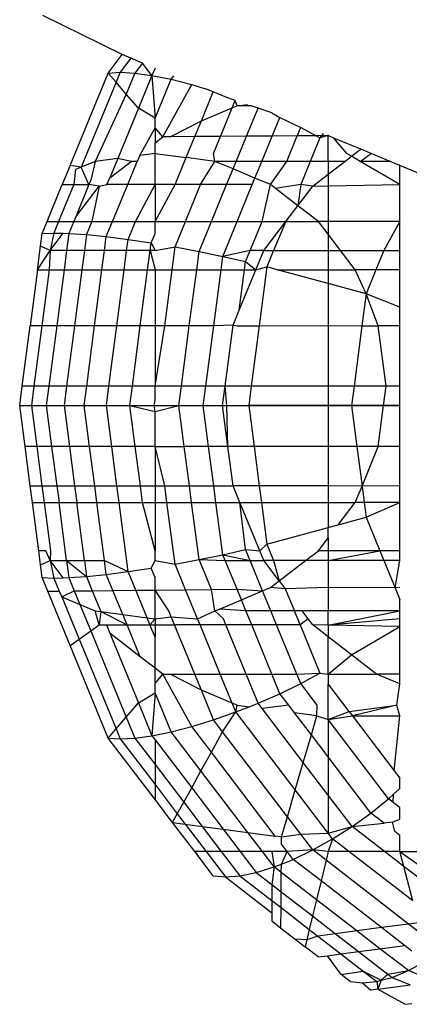
# Model space of a CAD drawing. Units: metres. Extents: x 9.7 to 38.8, y 10.8 to 24.7.
# Drawn here: x 35.7 to 35.7, y 17.2 to 17.2 of the extents above; entities that cross this region are included whole.
import ezdxf

# ---------------------------------------------------------------- set-up
doc = ezdxf.new("R2010")
doc.units = ezdxf.units.M
doc.layers.add('Edges', color=7, linetype='Continuous')

# ---------------------------------------------------------------- blocks, each defined once
blk = doc.blocks.new('supermarket shelves collection fr')
at = {"layer": 'Edges'}
for p, q in [((11.4009779, -1.4679319), (11.4004816, -1.4676875)), ((11.4008899, -1.4680474), (11.4009779, -1.4679319)), ((11.4010307, -1.4679552), (11.4009644, -1.4680422)), ((11.4010307, -1.4679552), (11.4009779, -1.4679319)), ((11.4011035, -1.4679849), (11.4010307, -1.4679552)), ((11.4008899, -1.4680474), (11.4009644, -1.4680422)), ((11.4009644, -1.4680422), (11.4009388, -1.4681045)), ((11.4009644, -1.4680422), (11.4010562, -1.468047)), ((11.4011035, -1.4679849), (11.4010562, -1.468047)), ((11.4011632, -1.4680618), (11.4011035, -1.4679849)), ((11.4011824, -1.4680171), (11.4011632, -1.4680618)), ((11.4006519, -1.4686265), (11.4008899, -1.4680474)), ((11.4009388, -1.4681045), (11.40072, -1.4686369)), ((11.4009388, -1.4681045), (11.4008899, -1.4680474)), ((11.4010021, -1.4681786), (11.4009388, -1.4681045)), ((11.4010562, -1.468047), (11.4010021, -1.4681786)), ((11.4010562, -1.468047), (11.4011632, -1.4680618)), ((11.4011632, -1.4680618), (11.4010785, -1.4682679)), ((11.4011632, -1.4680618), (11.4012827, -1.4680862)), ((11.4011632, -1.4680618), (11.4011824, -1.4683303)), ((11.4011824, -1.4683303), (11.4012827, -1.4680862)), ((11.4012827, -1.4680862), (11.401299, -1.4680648)), ((11.4012827, -1.4680862), (11.401412, -1.4681196)), ((11.4012312, -1.4684464), (11.401412, -1.4681196)), ((11.401412, -1.4681196), (11.4014969, -1.4681457)), ((11.401472, -1.4683459), (11.4015461, -1.4681657)), ((11.4015461, -1.4681657), (11.4014969, -1.4681457)), ((11.4016208, -1.4681963), (11.4015461, -1.4681657)), ((11.4010021, -1.4681786), (11.4008086, -1.4685999)), ((11.4010785, -1.4682679), (11.4010021, -1.4681786)), ((11.401684, -1.4682181), (11.4016208, -1.4681963)), ((11.4016645, -1.4682655), (11.401684, -1.4682181)), ((11.4016957, -1.4682525), (11.401684, -1.4682181)), ((11.4010785, -1.4682679), (11.4009497, -1.4685812)), ((11.4011824, -1.4683303), (11.4010785, -1.4682679)), ((11.401472, -1.4683459), (11.4016645, -1.4682655)), ((11.4015912, -1.4684439), (11.4016645, -1.4682655)), ((11.4016645, -1.4682655), (11.4016957, -1.4682525)), ((11.4016957, -1.4682525), (11.4017593, -1.4682441)), ((11.4017837, -1.4682525), (11.4016957, -1.4682525)), ((11.4017538, -1.4684427), (11.4018259, -1.4682671)), ((11.4018259, -1.4682671), (11.4017837, -1.4682525)), ((11.4019129, -1.4682971), (11.4018259, -1.4682671)), ((11.4011824, -1.4683893), (11.4011824, -1.4683303)), ((11.4012778, -1.4684461), (11.401472, -1.4683459)), ((11.4014313, -1.468445), (11.401472, -1.4683459)), ((11.4019129, -1.4682971), (11.401963, -1.4683247)), ((11.401915, -1.4684415), (11.401963, -1.4683247)), ((11.401963, -1.4683247), (11.4020929, -1.4683877)), ((11.4010867, -1.468563), (11.4011824, -1.4683893)), ((11.4012312, -1.4684464), (11.4011824, -1.4683893)), ((11.4011824, -1.4683893), (11.4011824, -1.4684842)), ((11.4020712, -1.4684404), (11.4020929, -1.4683877)), ((11.4020929, -1.4683877), (11.4021891, -1.4684396)), ((11.4011824, -1.4684842), (11.4012312, -1.4684464)), ((11.4012778, -1.4684461), (11.4012312, -1.4684464)), ((11.4014313, -1.468445), (11.4012778, -1.4684461)), ((11.4013774, -1.4685762), (11.4014313, -1.468445)), ((11.4015912, -1.4684439), (11.4014313, -1.468445)), ((11.4015475, -1.4685503), (11.4015912, -1.4684439)), ((11.4017538, -1.4684427), (11.4015912, -1.4684439)), ((11.4016891, -1.4685999), (11.4017538, -1.4684427)), ((11.401915, -1.4684415), (11.4017538, -1.4684427)), ((11.4018499, -1.4685999), (11.401915, -1.4684415)), ((11.4020712, -1.4684404), (11.401915, -1.4684415)), ((11.4020056, -1.4685999), (11.4020712, -1.4684404)), ((11.4021891, -1.4684396), (11.4020712, -1.4684404)), ((11.4022131, -1.4684525), (11.4021525, -1.4685999)), ((11.4022641, -1.468439), (11.4021891, -1.4684396)), ((11.4021891, -1.4684396), (11.4022131, -1.4684525)), ((11.402233, -1.4684264), (11.4022131, -1.4684525)), ((11.4022641, -1.468439), (11.4022131, -1.4684525)), ((11.4023004, -1.4684537), (11.4022641, -1.468439)), ((11.4022641, -1.4685999), (11.4022641, -1.468439)), ((11.4024678, -1.4685232), (11.4023004, -1.4684537)), ((11.4023799, -1.4685503), (11.4023004, -1.4684537)), ((11.4011824, -1.4685503), (11.4011824, -1.4684842)), ((11.40241, -1.4685679), (11.4024678, -1.4685232)), ((11.402533, -1.4685503), (11.4024678, -1.4685232)), ((11.4009497, -1.4685812), (11.4008086, -1.4685999)), ((11.4009497, -1.4685812), (11.4008997, -1.4687028)), ((11.4010328, -1.4685999), (11.4009497, -1.4685812)), ((11.4010867, -1.468563), (11.4010716, -1.4685999)), ((11.4011824, -1.4685503), (11.4010867, -1.468563)), ((11.4011824, -1.4687453), (11.4011824, -1.4685503)), ((11.4011824, -1.4685503), (11.4013774, -1.4685762)), ((11.4013079, -1.4687453), (11.4013774, -1.4685762)), ((11.4015562, -1.4685999), (11.4013774, -1.4685762)), ((11.4015562, -1.4685999), (11.4015475, -1.4685503)), ((11.4023686, -1.4685999), (11.40241, -1.4685679)), ((11.40241, -1.4685679), (11.4023799, -1.4685503)), ((11.4024645, -1.4685999), (11.40241, -1.4685679)), ((11.4024645, -1.4685999), (11.402533, -1.4685503)), ((11.4026524, -1.4685999), (11.402533, -1.4685503)), ((11.4006519, -1.4686265), (11.4006031, -1.4687453)), ((11.40072, -1.4686369), (11.4006519, -1.4686265)), ((11.4006863, -1.4686509), (11.4006754, -1.4687453)), ((11.40072, -1.4686369), (11.4006863, -1.4686509)), ((11.4008086, -1.4685999), (11.40072, -1.4686369)), ((11.4007692, -1.4687453), (11.40072, -1.4686369)), ((11.4008086, -1.4685999), (11.4007805, -1.4687179)), ((11.4008997, -1.4687028), (11.4010328, -1.4685999)), ((11.4010118, -1.4687453), (11.4010716, -1.4685999)), ((11.4010716, -1.4685999), (11.4010328, -1.4685999)), ((11.4014673, -1.4687453), (11.4015562, -1.4685999)), ((11.4016891, -1.4685999), (11.4015562, -1.4685999)), ((11.4016697, -1.4686473), (11.4015562, -1.4685999)), ((11.4016294, -1.4687453), (11.4016697, -1.4686473)), ((11.4016697, -1.4686473), (11.4016891, -1.4685999)), ((11.4018069, -1.4687046), (11.4016697, -1.4686473)), ((11.4018499, -1.4685999), (11.4016891, -1.4685999)), ((11.4018069, -1.4687046), (11.4018499, -1.4685999)), ((11.4020056, -1.4685999), (11.4018499, -1.4685999)), ((11.4019045, -1.4687453), (11.4020056, -1.4685999)), ((11.4021525, -1.4685999), (11.4020056, -1.4685999)), ((11.4021525, -1.4685999), (11.4020928, -1.4687453)), ((11.4022641, -1.4685999), (11.4021525, -1.4685999)), ((11.4022641, -1.4686807), (11.4023686, -1.4685999)), ((11.4023686, -1.4685999), (11.4022641, -1.4685999)), ((11.4022641, -1.4685999), (11.4022641, -1.4686807)), ((11.4027125, -1.4687453), (11.4024645, -1.4685999)), ((11.4026524, -1.4685999), (11.4024645, -1.4685999)), ((11.4027125, -1.4686249), (11.4026524, -1.4685999)), ((11.4031226, -1.4688001), (11.4027125, -1.4686249)), ((11.4027125, -1.4687453), (11.4027125, -1.4686249)), ((11.4007805, -1.4687179), (11.4007692, -1.4687453)), ((11.4008822, -1.4687453), (11.4008997, -1.4687028)), ((11.4017902, -1.4687453), (11.4018069, -1.4687046)), ((11.4019045, -1.4687453), (11.4018069, -1.4687046)), ((11.4021682, -1.4687549), (11.4022641, -1.4686807)), ((11.4022641, -1.4686807), (11.4022641, -1.4687532)), ((11.400508, -1.4689767), (11.4006031, -1.4687453)), ((11.4006754, -1.4687453), (11.4005803, -1.4689767)), ((11.4006031, -1.4687453), (11.4006754, -1.4687453)), ((11.4006754, -1.4687453), (11.4007692, -1.4687453)), ((11.4007692, -1.4687453), (11.4006866, -1.4689463)), ((11.4006866, -1.4689463), (11.4008324, -1.4687549)), ((11.4008324, -1.4687549), (11.4007692, -1.4687453)), ((11.4008324, -1.4687549), (11.4007872, -1.4689767)), ((11.4008324, -1.4687549), (11.4008822, -1.4687453)), ((11.4010118, -1.4687453), (11.4008822, -1.4687453)), ((11.4009167, -1.4689767), (11.4010118, -1.4687453)), ((11.4011824, -1.4687453), (11.4010118, -1.4687453)), ((11.4010597, -1.4689767), (11.4011824, -1.4687453)), ((11.4011824, -1.4689767), (11.4013079, -1.4687453)), ((11.4013079, -1.4687453), (11.4011824, -1.4687453)), ((11.4011824, -1.4687453), (11.4011824, -1.4689767)), ((11.4014673, -1.4687453), (11.4013079, -1.4687453)), ((11.4013722, -1.4689767), (11.4014673, -1.4687453)), ((11.4016294, -1.4687453), (11.4014673, -1.4687453)), ((11.4015343, -1.4689767), (11.4016294, -1.4687453)), ((11.4017902, -1.4687453), (11.4016294, -1.4687453)), ((11.4016951, -1.4689767), (11.4017902, -1.4687453)), ((11.4018508, -1.4689767), (11.4019045, -1.4687453)), ((11.4019359, -1.4687696), (11.4019045, -1.4687453)), ((11.4020928, -1.4687453), (11.4019359, -1.4687696)), ((11.4020751, -1.4688772), (11.4019359, -1.4687696)), ((11.4020928, -1.4687453), (11.4020751, -1.4688772)), ((11.4020751, -1.4688772), (11.4021682, -1.4687549)), ((11.4021682, -1.4687549), (11.4020928, -1.4687453)), ((11.4021682, -1.4687549), (11.4022641, -1.4687532)), ((11.4022641, -1.4687532), (11.4027125, -1.4687453)), ((11.4022641, -1.4687532), (11.4022641, -1.4689767)), ((11.4027125, -1.4689767), (11.4027125, -1.4687453)), ((11.4019994, -1.4689767), (11.4020751, -1.4688772)), ((11.4022037, -1.4689767), (11.4020751, -1.4688772)), ((11.4006866, -1.4689463), (11.4006741, -1.4689767)), ((11.4004776, -1.4690507), (11.400508, -1.4689767)), ((11.400508, -1.4689767), (11.4005803, -1.4689767)), ((11.4005803, -1.4689767), (11.400551, -1.469048)), ((11.4005803, -1.4689767), (11.4006741, -1.4689767)), ((11.4006741, -1.4689767), (11.4006438, -1.4690505)), ((11.4006741, -1.4689767), (11.4007872, -1.4689767)), ((11.4007872, -1.4689767), (11.4007537, -1.4690581)), ((11.4007872, -1.4689767), (11.4009167, -1.4689767)), ((11.4008781, -1.4690708), (11.4009167, -1.4689767)), ((11.4009167, -1.4689767), (11.4010597, -1.4689767)), ((11.401014, -1.4690881), (11.4010597, -1.4689767)), ((11.4010597, -1.4689767), (11.4011824, -1.4689767)), ((11.4011824, -1.4690507), (11.4011824, -1.4689767)), ((11.4011824, -1.4689767), (11.4013722, -1.4689767)), ((11.4013072, -1.4691349), (11.4013722, -1.4689767)), ((11.4013722, -1.4689767), (11.4015343, -1.4689767)), ((11.4014576, -1.4691633), (11.4015343, -1.4689767)), ((11.4015343, -1.4689767), (11.4016951, -1.4689767)), ((11.4016057, -1.4691942), (11.4016951, -1.4689767)), ((11.4016951, -1.4689767), (11.4018508, -1.4689767)), ((11.4017767, -1.4691568), (11.4018508, -1.4689767)), ((11.4018508, -1.4689767), (11.4019994, -1.4689767)), ((11.4018622, -1.4691568), (11.4019994, -1.4689767)), ((11.4019994, -1.4689767), (11.4019236, -1.4691568)), ((11.4019994, -1.4689767), (11.4022037, -1.4689767)), ((11.4022641, -1.4689767), (11.4022037, -1.4689767)), ((11.4022641, -1.4690561), (11.4022037, -1.4689767)), ((11.4022641, -1.4689767), (11.4022641, -1.4690561)), ((11.4027125, -1.4689767), (11.4022641, -1.4689767)), ((11.4027125, -1.4689767), (11.4026128, -1.4691568)), ((11.4027125, -1.4691568), (11.4027125, -1.4689767)), ((11.4004671, -1.4691311), (11.4004776, -1.4690507)), ((11.4004776, -1.4690507), (11.400551, -1.469048)), ((11.400551, -1.469048), (11.4005263, -1.4691568)), ((11.4005263, -1.4691568), (11.4006081, -1.4690495)), ((11.400551, -1.469048), (11.4006081, -1.4690495)), ((11.4006081, -1.4690495), (11.4006438, -1.4690505)), ((11.4006438, -1.4690505), (11.4006299, -1.4691568)), ((11.4006438, -1.4690505), (11.4007537, -1.4690581)), ((11.4007537, -1.4690581), (11.4007408, -1.4691568)), ((11.4007537, -1.4690581), (11.4008781, -1.4690708)), ((11.4008668, -1.4691568), (11.4008781, -1.4690708)), ((11.4008781, -1.4690708), (11.401014, -1.4690881)), ((11.401005, -1.4691568), (11.401014, -1.4690881)), ((11.401014, -1.4690881), (11.4011582, -1.4691096)), ((11.4011582, -1.4691096), (11.4011824, -1.4690507)), ((11.4023408, -1.4691568), (11.4022641, -1.4690561)), ((11.4022641, -1.4690561), (11.4022641, -1.4691568)), ((11.4004479, -1.4692781), (11.4004671, -1.4691311)), ((11.4005263, -1.4691568), (11.4004671, -1.4691311)), ((11.401152, -1.4691568), (11.4011582, -1.4691096)), ((11.4011582, -1.4691096), (11.4011824, -1.4691568)), ((11.4011824, -1.4691568), (11.4013072, -1.4691349)), ((11.4012885, -1.4692781), (11.4013072, -1.4691349)), ((11.4013072, -1.4691349), (11.4014576, -1.4691633)), ((11.4004479, -1.4692781), (11.4005263, -1.4691568)), ((11.4005263, -1.4691568), (11.400521, -1.4692781)), ((11.4006299, -1.4691568), (11.4005263, -1.4691568)), ((11.4006299, -1.4691568), (11.4006141, -1.4692781)), ((11.4007408, -1.4691568), (11.4006299, -1.4691568)), ((11.4007408, -1.4691568), (11.4007249, -1.4692781)), ((11.4008668, -1.4691568), (11.4007408, -1.4691568)), ((11.400851, -1.4692781), (11.4008668, -1.4691568)), ((11.401005, -1.4691568), (11.4008668, -1.4691568)), ((11.4009891, -1.4692781), (11.401005, -1.4691568)), ((11.401152, -1.4691568), (11.401005, -1.4691568)), ((11.4011361, -1.4692781), (11.401152, -1.4691568)), ((11.4011824, -1.4691568), (11.401152, -1.4691568)), ((11.401152, -1.4691568), (11.4011824, -1.4692781)), ((11.4014426, -1.4692781), (11.4014576, -1.4691633)), ((11.4014576, -1.4691633), (11.4016057, -1.4691942)), ((11.4015947, -1.4692781), (11.4016057, -1.4691942)), ((11.4017767, -1.4691568), (11.4016057, -1.4691942)), ((11.4016057, -1.4691942), (11.401748, -1.4692268)), ((11.401748, -1.4692268), (11.4017767, -1.4691568)), ((11.4018622, -1.4691568), (11.4017767, -1.4691568)), ((11.4018123, -1.4692781), (11.4018622, -1.4691568)), ((11.4018622, -1.4691568), (11.4019236, -1.4691568)), ((11.4019236, -1.4691568), (11.4018811, -1.4692604)), ((11.4019236, -1.4691568), (11.4022641, -1.4691568)), ((11.4022641, -1.4691568), (11.4023408, -1.4691568)), ((11.4022641, -1.4691568), (11.4022641, -1.4692781)), ((11.4024332, -1.4692781), (11.4023408, -1.4691568)), ((11.4023408, -1.4691568), (11.4026128, -1.4691568)), ((11.4026128, -1.4691568), (11.402563, -1.4692781)), ((11.4026128, -1.4691568), (11.4027125, -1.4691568)), ((11.4027125, -1.4692781), (11.4027125, -1.4691568)), ((11.4017413, -1.4692781), (11.401748, -1.4692268)), ((11.401748, -1.4692268), (11.4018123, -1.4692781)), ((11.4018123, -1.4692781), (11.4018811, -1.4692604)), ((11.4018811, -1.4692604), (11.4018329, -1.4696292)), ((11.4019465, -1.4692781), (11.4018811, -1.4692604)), ((11.4004479, -1.4692781), (11.400402, -1.4696292)), ((11.4004479, -1.4692781), (11.400521, -1.4692781)), ((11.400521, -1.4692781), (11.4004751, -1.4696292)), ((11.400521, -1.4692781), (11.4006141, -1.4692781)), ((11.4006141, -1.4692781), (11.4005682, -1.4696292)), ((11.4006141, -1.4692781), (11.4007249, -1.4692781)), ((11.4007249, -1.4692781), (11.4006791, -1.4696292)), ((11.4007249, -1.4692781), (11.400851, -1.4692781)), ((11.4008051, -1.4696292), (11.400851, -1.4692781)), ((11.400851, -1.4692781), (11.4009891, -1.4692781)), ((11.4009433, -1.4696292), (11.4009891, -1.4692781)), ((11.4009891, -1.4692781), (11.4011361, -1.4692781)), ((11.4010903, -1.4696292), (11.4011361, -1.4692781)), ((11.4011361, -1.4692781), (11.4011824, -1.4692781)), ((11.4011824, -1.4692781), (11.4012885, -1.4692781)), ((11.4011824, -1.4692781), (11.4011824, -1.4696292)), ((11.4012426, -1.4696292), (11.4012885, -1.4692781)), ((11.4012885, -1.4692781), (11.4014426, -1.4692781)), ((11.4013967, -1.4696292), (11.4014426, -1.4692781)), ((11.4014426, -1.4692781), (11.4015947, -1.4692781)), ((11.4015489, -1.4696292), (11.4015947, -1.4692781)), ((11.4015947, -1.4692781), (11.4017413, -1.4692781)), ((11.4017082, -1.4695316), (11.4018123, -1.4692781)), ((11.4017082, -1.4695316), (11.4017413, -1.4692781)), ((11.4017413, -1.4692781), (11.4018123, -1.4692781)), ((11.4022641, -1.4693645), (11.4019465, -1.4692781)), ((11.4019465, -1.4692781), (11.4022641, -1.4692781)), ((11.4022641, -1.4692781), (11.4024332, -1.4692781)), ((11.4022641, -1.4692781), (11.4022641, -1.4693645)), ((11.402501, -1.4694289), (11.4024332, -1.4692781)), ((11.402563, -1.4692781), (11.4024332, -1.4692781)), ((11.402563, -1.4692781), (11.402501, -1.4694289)), ((11.4027125, -1.4692781), (11.402563, -1.4692781)), ((11.4027125, -1.469511), (11.4027125, -1.4692781)), ((11.402501, -1.4694289), (11.4022641, -1.4693645)), ((11.4022641, -1.4693645), (11.4022641, -1.4696274)), ((11.402501, -1.4694289), (11.4024748, -1.4696292)), ((11.4027125, -1.469511), (11.402501, -1.4694289)), ((11.4025775, -1.4696292), (11.402501, -1.4694289)), ((11.4027125, -1.4696292), (11.4027125, -1.469511)), ((11.4016698, -1.4696249), (11.4017082, -1.4695316)), ((11.4003528, -1.470006), (11.400402, -1.4696292)), ((11.4004751, -1.4696292), (11.400402, -1.4696292)), ((11.4004751, -1.4696292), (11.4004259, -1.470006)), ((11.4005682, -1.4696292), (11.4004751, -1.4696292)), ((11.4005682, -1.4696292), (11.400519, -1.470006)), ((11.4006791, -1.4696292), (11.4005682, -1.4696292)), ((11.4006791, -1.4696292), (11.4006299, -1.470006)), ((11.4008051, -1.4696292), (11.4006791, -1.4696292)), ((11.4007559, -1.470006), (11.4008051, -1.4696292)), ((11.4009433, -1.4696292), (11.4008051, -1.4696292)), ((11.4008941, -1.470006), (11.4009433, -1.4696292)), ((11.4010903, -1.4696292), (11.4009433, -1.4696292)), ((11.4010411, -1.470006), (11.4010903, -1.4696292)), ((11.4011824, -1.4696292), (11.4010903, -1.4696292)), ((11.4011824, -1.470006), (11.4012426, -1.4696292)), ((11.4012426, -1.4696292), (11.4011824, -1.4696292)), ((11.4011824, -1.4696292), (11.4011824, -1.470006)), ((11.4013967, -1.4696292), (11.4012426, -1.4696292)), ((11.4013475, -1.470006), (11.4013967, -1.4696292)), ((11.4015489, -1.4696292), (11.4013967, -1.4696292)), ((11.4014996, -1.470006), (11.4015489, -1.4696292)), ((11.4016698, -1.4696249), (11.4015489, -1.4696292)), ((11.40162, -1.470006), (11.4016698, -1.4696249)), ((11.4016698, -1.4696249), (11.4016954, -1.4696292)), ((11.4016954, -1.4696292), (11.4018329, -1.4696292)), ((11.4018329, -1.4696292), (11.4017837, -1.470006)), ((11.4018329, -1.4696292), (11.4022641, -1.4696274)), ((11.4022641, -1.4696274), (11.4024748, -1.4696292)), ((11.4022641, -1.4696274), (11.4022641, -1.470006)), ((11.4024748, -1.4696292), (11.4024256, -1.470006)), ((11.4024748, -1.4696292), (11.4025775, -1.4696292)), ((11.4026267, -1.470006), (11.4025775, -1.4696292)), ((11.4027125, -1.4696292), (11.4025775, -1.4696292)), ((11.4027125, -1.470006), (11.4027125, -1.4696292)), ((11.400337, -1.4701273), (11.4003528, -1.470006)), ((11.4004259, -1.470006), (11.4003528, -1.470006)), ((11.4004259, -1.470006), (11.4004101, -1.4701273)), ((11.400519, -1.470006), (11.4004259, -1.470006)), ((11.400519, -1.470006), (11.4005032, -1.4701273)), ((11.4006299, -1.470006), (11.400519, -1.470006)), ((11.4006299, -1.470006), (11.400614, -1.4701273)), ((11.4007559, -1.470006), (11.4006299, -1.470006)), ((11.40074, -1.4701273), (11.4007559, -1.470006)), ((11.4008941, -1.470006), (11.4007559, -1.470006)), ((11.4008782, -1.4701273), (11.4008941, -1.470006)), ((11.4010411, -1.470006), (11.4008941, -1.470006)), ((11.4010252, -1.4701273), (11.4010411, -1.470006)), ((11.4011824, -1.470006), (11.4010411, -1.470006)), ((11.4011824, -1.4700906), (11.4011824, -1.470006)), ((11.4013475, -1.470006), (11.4011824, -1.470006)), ((11.4013317, -1.4701273), (11.4013475, -1.470006)), ((11.4014996, -1.470006), (11.4013475, -1.470006)), ((11.4014838, -1.4701273), (11.4014996, -1.470006)), ((11.40162, -1.470006), (11.4014996, -1.470006)), ((11.4016042, -1.4701273), (11.40162, -1.470006)), ((11.4016304, -1.4701273), (11.40162, -1.470006)), ((11.4017837, -1.470006), (11.40162, -1.470006)), ((11.4017837, -1.470006), (11.4017678, -1.4701273)), ((11.4022641, -1.470006), (11.4017837, -1.470006)), ((11.4024256, -1.470006), (11.4022641, -1.470006)), ((11.4022641, -1.470006), (11.4022641, -1.4701273)), ((11.4024256, -1.470006), (11.4024098, -1.4701273)), ((11.4026267, -1.470006), (11.4024256, -1.470006)), ((11.4026109, -1.4701273), (11.4026267, -1.470006)), ((11.4027125, -1.470006), (11.4026267, -1.470006)), ((11.4027125, -1.4701273), (11.4027125, -1.470006)), ((11.400337, -1.4701273), (11.4004101, -1.4701273)), ((11.4003703, -1.4703827), (11.400337, -1.4701273)), ((11.4004101, -1.4701273), (11.4005032, -1.4701273)), ((11.4004101, -1.4701273), (11.4004434, -1.4703827)), ((11.4005032, -1.4701273), (11.400614, -1.4701273)), ((11.4005032, -1.4701273), (11.4005365, -1.4703827)), ((11.400614, -1.4701273), (11.40074, -1.4701273)), ((11.400614, -1.4701273), (11.4006474, -1.4703827)), ((11.40074, -1.4701273), (11.4008782, -1.4701273)), ((11.4007734, -1.4703827), (11.40074, -1.4701273)), ((11.4008782, -1.4701273), (11.4010252, -1.4701273)), ((11.4009116, -1.4703827), (11.4008782, -1.4701273)), ((11.4010252, -1.4701273), (11.4011776, -1.4701273)), ((11.4010586, -1.4703827), (11.4010252, -1.4701273)), ((11.4010252, -1.4701273), (11.4011824, -1.470164)), ((11.4011776, -1.4701273), (11.4011824, -1.4700906)), ((11.4011776, -1.4701273), (11.4013317, -1.4701273)), ((11.4011824, -1.470164), (11.4011776, -1.4701273)), ((11.4011824, -1.470164), (11.4013317, -1.4701273)), ((11.4013317, -1.4701273), (11.4014838, -1.4701273)), ((11.401365, -1.4703827), (11.4013317, -1.4701273)), ((11.4014838, -1.4701273), (11.4016042, -1.4701273)), ((11.4015172, -1.4703827), (11.4014838, -1.4701273)), ((11.4016376, -1.4703827), (11.4016042, -1.4701273)), ((11.4016042, -1.4701273), (11.4016304, -1.4701273)), ((11.4016042, -1.4701273), (11.4027125, -1.4701273)), ((11.4016042, -1.4701273), (11.4027125, -1.4701273)), ((11.4016304, -1.4701273), (11.4017678, -1.4701273)), ((11.4016376, -1.4703827), (11.4016304, -1.4701273)), ((11.4022641, -1.4701273), (11.4017678, -1.4701273)), ((11.4017678, -1.4701273), (11.4018012, -1.4703827)), ((11.4024098, -1.4701273), (11.4022641, -1.4701273)), ((11.4022641, -1.4701273), (11.4022641, -1.4703827)), ((11.4026109, -1.4701273), (11.4024098, -1.4701273)), ((11.4024098, -1.4701273), (11.4024432, -1.4703827)), ((11.4025775, -1.4703827), (11.4026109, -1.4701273)), ((11.4027125, -1.4701273), (11.4026109, -1.4701273)), ((11.4027125, -1.4703827), (11.4027125, -1.4701273)), ((11.4011824, -1.4703827), (11.4011824, -1.470164)), ((11.4004434, -1.4703827), (11.4003703, -1.4703827)), ((11.4004026, -1.4706296), (11.4003703, -1.4703827)), ((11.4005365, -1.4703827), (11.4004434, -1.4703827)), ((11.4004434, -1.4703827), (11.4004757, -1.4706296)), ((11.4006474, -1.4703827), (11.4005365, -1.4703827)), ((11.4005365, -1.4703827), (11.4005688, -1.4706296)), ((11.4007734, -1.4703827), (11.4006474, -1.4703827)), ((11.4006474, -1.4703827), (11.4006796, -1.4706296)), ((11.4009116, -1.4703827), (11.4007734, -1.4703827)), ((11.4008057, -1.4706296), (11.4007734, -1.4703827)), ((11.4009438, -1.4706296), (11.4009116, -1.4703827)), ((11.4010586, -1.4703827), (11.4009116, -1.4703827)), ((11.4010908, -1.4706296), (11.4010586, -1.4703827)), ((11.4011824, -1.4703827), (11.4010586, -1.4703827)), ((11.4012432, -1.4706296), (11.4011824, -1.4703827)), ((11.4011824, -1.4703827), (11.4011824, -1.4706296)), ((11.4011824, -1.4703827), (11.401365, -1.4703827)), ((11.4013973, -1.4706296), (11.401365, -1.4703827)), ((11.4015172, -1.4703827), (11.401365, -1.4703827)), ((11.4015494, -1.4706296), (11.4015172, -1.4703827)), ((11.4016376, -1.4703827), (11.4015172, -1.4703827)), ((11.4016698, -1.4706296), (11.4016376, -1.4703827)), ((11.4018012, -1.4703827), (11.4016376, -1.4703827)), ((11.4018012, -1.4703827), (11.4018335, -1.4706296)), ((11.4022641, -1.4703827), (11.4018012, -1.4703827)), ((11.4024432, -1.4703827), (11.4022641, -1.4703827)), ((11.4022641, -1.4703827), (11.4022641, -1.4706296)), ((11.4024432, -1.4703827), (11.4024756, -1.4706308)), ((11.4025775, -1.4703827), (11.4024432, -1.4703827)), ((11.4024756, -1.4706308), (11.4025775, -1.4703827)), ((11.4027125, -1.4703827), (11.4025775, -1.4703827)), ((11.4027125, -1.4706296), (11.4027125, -1.4703827)), ((11.4004162, -1.4707338), (11.4004026, -1.4706296)), ((11.4004026, -1.4706296), (11.4004757, -1.4706296)), ((11.4004757, -1.4706296), (11.4004893, -1.4707338)), ((11.4004757, -1.4706296), (11.4005688, -1.4706296)), ((11.4005688, -1.4706296), (11.4005824, -1.4707338)), ((11.4005688, -1.4706296), (11.4006796, -1.4706296)), ((11.4006796, -1.4706296), (11.4008057, -1.4706296)), ((11.4006796, -1.4706296), (11.4006933, -1.4707338)), ((11.4008057, -1.4706296), (11.4009438, -1.4706296)), ((11.4008193, -1.4707338), (11.4008057, -1.4706296)), ((11.4009574, -1.4707338), (11.4009438, -1.4706296)), ((11.4009438, -1.4706296), (11.4010908, -1.4706296)), ((11.4011045, -1.4707338), (11.4010908, -1.4706296)), ((11.4010908, -1.4706296), (11.4011824, -1.4706296)), ((11.4011824, -1.4706296), (11.4012432, -1.4706296)), ((11.4011824, -1.4706296), (11.4011824, -1.4707338)), ((11.4012568, -1.4707338), (11.4012432, -1.4706296)), ((11.4012432, -1.4706296), (11.4013973, -1.4706296)), ((11.4014109, -1.4707338), (11.4013973, -1.4706296)), ((11.4013973, -1.4706296), (11.4015494, -1.4706296)), ((11.401563, -1.4707338), (11.4015494, -1.4706296)), ((11.4015494, -1.4706296), (11.4016698, -1.4706296)), ((11.4017126, -1.4707338), (11.4016698, -1.4706296)), ((11.4018335, -1.4706296), (11.4016698, -1.4706296)), ((11.4022641, -1.4706296), (11.4018335, -1.4706296)), ((11.4018335, -1.4706296), (11.4018471, -1.4707338)), ((11.4024756, -1.4706308), (11.4022641, -1.4706296)), ((11.4022641, -1.4706296), (11.4022641, -1.4707338)), ((11.4024332, -1.4707338), (11.4024756, -1.4706308)), ((11.4027125, -1.4706296), (11.4024756, -1.4706308)), ((11.4024756, -1.4706308), (11.402489, -1.4707338)), ((11.4027125, -1.4707338), (11.4027125, -1.4706296)), ((11.4004162, -1.4707338), (11.4004893, -1.4707338)), ((11.4004556, -1.4710353), (11.4004162, -1.4707338)), ((11.4004893, -1.4707338), (11.4005287, -1.4710353)), ((11.4004893, -1.4707338), (11.4005824, -1.4707338)), ((11.4005824, -1.4707338), (11.4006933, -1.4707338)), ((11.4006299, -1.4710977), (11.4005824, -1.4707338)), ((11.4006933, -1.4707338), (11.4008193, -1.4707338)), ((11.4007408, -1.4710977), (11.4006933, -1.4707338)), ((11.4008193, -1.4707338), (11.4009574, -1.4707338)), ((11.4008668, -1.4710977), (11.4008193, -1.4707338)), ((11.4009574, -1.4707338), (11.4011045, -1.4707338)), ((11.401014, -1.4711665), (11.4009574, -1.4707338)), ((11.4011824, -1.4710353), (11.4011045, -1.4707338)), ((11.4011045, -1.4707338), (11.4011824, -1.4707338)), ((11.4011824, -1.4707338), (11.4012568, -1.4707338)), ((11.4011824, -1.4707338), (11.4011824, -1.4710353)), ((11.4012568, -1.4707338), (11.4014109, -1.4707338)), ((11.4013072, -1.4711197), (11.4012568, -1.4707338)), ((11.4014109, -1.4707338), (11.401563, -1.4707338)), ((11.4014576, -1.4710913), (11.4014109, -1.4707338)), ((11.4016057, -1.4710604), (11.401563, -1.4707338)), ((11.401563, -1.4707338), (11.4017126, -1.4707338)), ((11.401748, -1.4710278), (11.4017126, -1.4707338)), ((11.4017126, -1.4707338), (11.4018471, -1.4707338)), ((11.4018365, -1.4710353), (11.4017126, -1.4707338)), ((11.4018471, -1.4707338), (11.4018811, -1.4709942)), ((11.4018471, -1.4707338), (11.4022641, -1.4707338)), ((11.4022641, -1.4707338), (11.4024332, -1.4707338)), ((11.4022641, -1.4707338), (11.4022641, -1.4708901)), ((11.4023273, -1.4708729), (11.4024332, -1.4707338)), ((11.402489, -1.4707338), (11.4024332, -1.4707338)), ((11.4027125, -1.4707338), (11.402489, -1.4707338)), ((11.402489, -1.4707338), (11.402501, -1.4708257)), ((11.402501, -1.4708257), (11.4027125, -1.4707338)), ((11.4027125, -1.4710353), (11.4027125, -1.4707338)), ((11.4022641, -1.4708901), (11.4023273, -1.4708729)), ((11.4023273, -1.4708729), (11.402501, -1.4708257)), ((11.402501, -1.4708257), (11.4025872, -1.4710353)), ((11.4018811, -1.4709942), (11.4022641, -1.4708901)), ((11.4022641, -1.4709559), (11.4022641, -1.4708901)), ((11.4018365, -1.4710353), (11.4018811, -1.4709942)), ((11.4018811, -1.4709942), (11.4019236, -1.4710977)), ((11.4022037, -1.4710353), (11.4022641, -1.4709559)), ((11.4022641, -1.4709559), (11.4022641, -1.4710353)), ((11.4004671, -1.4711235), (11.4004556, -1.4710353)), ((11.4005007, -1.4710353), (11.4004556, -1.4710353)), ((11.4005263, -1.4710977), (11.4005007, -1.4710353)), ((11.4005287, -1.4710353), (11.4005263, -1.4710977)), ((11.4011824, -1.4710977), (11.4011824, -1.4710353)), ((11.4014576, -1.4710913), (11.4016057, -1.4710604)), ((11.4016057, -1.4710604), (11.401748, -1.4710278)), ((11.4016057, -1.4710604), (11.4017767, -1.4710977)), ((11.401621, -1.4710977), (11.4016057, -1.4710604)), ((11.401748, -1.4710278), (11.4018365, -1.4710353)), ((11.4017767, -1.4710977), (11.401748, -1.4710278)), ((11.4018622, -1.4710977), (11.4018365, -1.4710353)), ((11.4021229, -1.4710977), (11.4022037, -1.4710353)), ((11.4022641, -1.4710353), (11.4022037, -1.4710353)), ((11.4025872, -1.4710353), (11.4022641, -1.4710353)), ((11.4022641, -1.4710977), (11.4025872, -1.4710353)), ((11.4022641, -1.4710353), (11.4022641, -1.4710977)), ((11.4027125, -1.4710353), (11.4025872, -1.4710353)), ((11.4025872, -1.4710353), (11.4026128, -1.4710977)), ((11.4027125, -1.4710977), (11.4027125, -1.4710353)), ((11.4004671, -1.4711235), (11.4005263, -1.4710977)), ((11.4004776, -1.4712039), (11.4004671, -1.4711235)), ((11.4005263, -1.4710977), (11.400551, -1.4712066)), ((11.4006081, -1.4712051), (11.4005263, -1.4710977)), ((11.4005263, -1.4710977), (11.4006299, -1.4710977)), ((11.4006299, -1.4710977), (11.4006438, -1.4712041)), ((11.4006299, -1.4710977), (11.4007537, -1.4711964)), ((11.4006299, -1.4710977), (11.4007408, -1.4710977)), ((11.4007408, -1.4710977), (11.4007537, -1.4711964)), ((11.4007408, -1.4710977), (11.4008668, -1.4710977)), ((11.4008781, -1.4711838), (11.4008668, -1.4710977)), ((11.4008668, -1.4710977), (11.401014, -1.4711665)), ((11.4011582, -1.471145), (11.4011824, -1.4710977)), ((11.4011824, -1.4710977), (11.4013072, -1.4711197)), ((11.4013072, -1.4711197), (11.4014576, -1.4710913)), ((11.401373, -1.4712799), (11.4013072, -1.4711197)), ((11.4014576, -1.4710913), (11.401621, -1.4710977)), ((11.4015344, -1.4712783), (11.4014576, -1.4710913)), ((11.401621, -1.4710977), (11.4017767, -1.4710977)), ((11.4016946, -1.4712767), (11.401621, -1.4710977)), ((11.4017767, -1.4710977), (11.4018622, -1.4710977)), ((11.4018547, -1.4712874), (11.4017767, -1.4710977)), ((11.4019236, -1.4710977), (11.4018622, -1.4710977)), ((11.4019588, -1.4712246), (11.4018622, -1.4710977)), ((11.4021229, -1.4710977), (11.4019236, -1.4710977)), ((11.4019236, -1.4710977), (11.4019588, -1.4712246)), ((11.4019588, -1.4712246), (11.4021229, -1.4710977)), ((11.4022641, -1.4710977), (11.4021229, -1.4710977)), ((11.4026128, -1.4710977), (11.4022641, -1.4710977)), ((11.4022641, -1.4710977), (11.4022641, -1.4712666)), ((11.4027125, -1.4710977), (11.4026128, -1.4710977)), ((11.4026128, -1.4710977), (11.4026824, -1.4712669)), ((11.4026824, -1.4712669), (11.4027125, -1.4710977)), ((11.4007537, -1.4711964), (11.4008781, -1.4711838)), ((11.4008781, -1.4711838), (11.401014, -1.4711665)), ((11.4009194, -1.4712844), (11.4008781, -1.4711838)), ((11.401014, -1.4711665), (11.4011582, -1.471145)), ((11.4010618, -1.4712829), (11.401014, -1.4711665)), ((11.4011824, -1.4712039), (11.4011582, -1.471145)), ((11.4004776, -1.4712039), (11.400551, -1.4712066)), ((11.4005123, -1.4712884), (11.4004776, -1.4712039)), ((11.400551, -1.4712066), (11.4006081, -1.4712051)), ((11.400551, -1.4712066), (11.4005844, -1.4712877)), ((11.4006081, -1.4712051), (11.4006438, -1.4712041)), ((11.4006438, -1.4712041), (11.4007537, -1.4711964)), ((11.4006438, -1.4712041), (11.4006778, -1.4712867)), ((11.4007537, -1.4711964), (11.4007903, -1.4712856)), ((11.4011824, -1.4712818), (11.4011824, -1.4712039)), ((11.4019045, -1.4712666), (11.4019588, -1.4712246)), ((11.4019588, -1.4712246), (11.4019962, -1.4712737)), ((11.4005123, -1.4712884), (11.4005844, -1.4712877)), ((11.4006519, -1.4716281), (11.4005123, -1.4712884)), ((11.4005844, -1.4712877), (11.4005996, -1.4713248)), ((11.4005996, -1.4713248), (11.4006778, -1.4712867)), ((11.4006778, -1.4712867), (11.4007903, -1.4712856)), ((11.4006778, -1.4712867), (11.4007129, -1.4713721)), ((11.4007903, -1.4712856), (11.4009194, -1.4712844)), ((11.4007903, -1.4712856), (11.4008442, -1.4714168)), ((11.4009194, -1.4712844), (11.4010618, -1.4712829)), ((11.4009813, -1.471435), (11.4009194, -1.4712844)), ((11.4010618, -1.4712829), (11.4011824, -1.4712818)), ((11.4011325, -1.471455), (11.4010618, -1.4712829)), ((11.4011824, -1.4712818), (11.401373, -1.4712799)), ((11.4012679, -1.471412), (11.4011824, -1.4712818)), ((11.4011824, -1.4714617), (11.4011824, -1.4712818)), ((11.401373, -1.4712799), (11.4015344, -1.4712783)), ((11.4014478, -1.4714617), (11.401373, -1.4712799)), ((11.4015344, -1.4712783), (11.4016946, -1.4712767)), ((11.4015562, -1.471412), (11.4015344, -1.4712783)), ((11.4017218, -1.4713429), (11.4016946, -1.4712767)), ((11.4016946, -1.4712767), (11.4018547, -1.4712874)), ((11.4017218, -1.4713429), (11.4018547, -1.4712874)), ((11.4018547, -1.4712874), (11.4019045, -1.4712666)), ((11.4019059, -1.471412), (11.4018547, -1.4712874)), ((11.4019962, -1.4712737), (11.4019045, -1.4712666)), ((11.4022641, -1.4712666), (11.4019962, -1.4712737)), ((11.4019962, -1.4712737), (11.4020528, -1.471412)), ((11.4026824, -1.4712669), (11.4022641, -1.4712666)), ((11.4022641, -1.4712666), (11.4022641, -1.471412)), ((11.4027125, -1.4712666), (11.4026824, -1.4712669)), ((11.4026824, -1.4712669), (11.4027125, -1.4713402)), ((11.4005996, -1.4713248), (11.4007129, -1.4713721)), ((11.4005996, -1.4713248), (11.4007079, -1.4715883)), ((11.4015846, -1.4714002), (11.4017218, -1.4713429)), ((11.4017502, -1.471412), (11.4017218, -1.4713429)), ((11.4027125, -1.471412), (11.4027125, -1.4713402)), ((11.4007129, -1.4713721), (11.4007805, -1.4715366)), ((11.4007129, -1.4713721), (11.4008086, -1.471412)), ((11.4008086, -1.471412), (11.4008442, -1.4714168)), ((11.4008324, -1.4714997), (11.4008086, -1.471412)), ((11.4008442, -1.4714168), (11.4008324, -1.4714997)), ((11.4008442, -1.4714168), (11.4010079, -1.4714997)), ((11.4008442, -1.4714168), (11.4009813, -1.471435)), ((11.4012828, -1.4714483), (11.4012679, -1.471412)), ((11.4014478, -1.4714617), (11.4015562, -1.471412)), ((11.4015562, -1.471412), (11.4015846, -1.4714002)), ((11.4016098, -1.4714617), (11.4015562, -1.471412)), ((11.4017502, -1.471412), (11.4015846, -1.4714002)), ((11.4019059, -1.471412), (11.4017502, -1.471412)), ((11.4017862, -1.4714997), (11.4017502, -1.471412)), ((11.4020528, -1.471412), (11.4019059, -1.471412)), ((11.4019419, -1.4714997), (11.4019059, -1.471412)), ((11.4021015, -1.471412), (11.4020528, -1.471412)), ((11.4020888, -1.4714997), (11.4020528, -1.471412)), ((11.4021393, -1.4714617), (11.4021015, -1.471412)), ((11.4022641, -1.471412), (11.4021015, -1.471412)), ((11.4027125, -1.471412), (11.4022641, -1.471412)), ((11.4022641, -1.4715014), (11.4027125, -1.471412)), ((11.4022641, -1.4715014), (11.4022641, -1.471412)), ((11.4027125, -1.4714617), (11.4027125, -1.471412)), ((11.4009813, -1.471435), (11.4011325, -1.471455)), ((11.4010079, -1.4714997), (11.4009813, -1.471435)), ((11.4011325, -1.471455), (11.4011824, -1.4714617)), ((11.4011509, -1.4714997), (11.4011325, -1.471455)), ((11.4011509, -1.4714997), (11.4011824, -1.4714617)), ((11.4011824, -1.4714617), (11.4012828, -1.4714483)), ((11.4011824, -1.4714617), (11.4011824, -1.4714997)), ((11.4012828, -1.4714483), (11.4014478, -1.4714617)), ((11.4013039, -1.4714997), (11.4012828, -1.4714483)), ((11.4014634, -1.4714997), (11.4014478, -1.4714617)), ((11.4016254, -1.4714997), (11.4016098, -1.4714617)), ((11.4021393, -1.4714617), (11.4020888, -1.4714997)), ((11.4021682, -1.4714997), (11.4021393, -1.4714617)), ((11.4027125, -1.4714617), (11.4022641, -1.4715014)), ((11.4027125, -1.4715094), (11.4027125, -1.4714617)), ((11.4007079, -1.4715883), (11.4007805, -1.4715366)), ((11.4007805, -1.4715366), (11.4008324, -1.4714997)), ((11.4007805, -1.4715366), (11.4010021, -1.472076)), ((11.4008324, -1.4714997), (11.4008783, -1.4714997)), ((11.4008783, -1.4714997), (11.4010079, -1.4714997)), ((11.4008783, -1.4714997), (11.4008997, -1.4715518)), ((11.4008997, -1.4715518), (11.4010785, -1.4719867)), ((11.4010897, -1.4716987), (11.4008997, -1.4715518)), ((11.4010079, -1.4714997), (11.4011509, -1.4714997)), ((11.4010897, -1.4716987), (11.4010079, -1.4714997)), ((11.4011509, -1.4714997), (11.4011824, -1.4714997)), ((11.4011824, -1.4715763), (11.4011509, -1.4714997)), ((11.4011824, -1.4714997), (11.4013039, -1.4714997)), ((11.4011824, -1.4714997), (11.4011824, -1.4715763)), ((11.4014307, -1.4718081), (11.4013039, -1.4714997)), ((11.4014634, -1.4714997), (11.4013039, -1.4714997)), ((11.4015902, -1.4718081), (11.4014634, -1.4714997)), ((11.4016254, -1.4714997), (11.4014634, -1.4714997)), ((11.4017522, -1.4718081), (11.4016254, -1.4714997)), ((11.4017862, -1.4714997), (11.4016254, -1.4714997)), ((11.401913, -1.4718081), (11.4017862, -1.4714997)), ((11.4019419, -1.4714997), (11.4017862, -1.4714997)), ((11.4020687, -1.4718081), (11.4019419, -1.4714997)), ((11.4020888, -1.4714997), (11.4019419, -1.4714997)), ((11.4020888, -1.4714997), (11.4022131, -1.4718021)), ((11.4022641, -1.4715014), (11.4021682, -1.4714997)), ((11.4022641, -1.4715739), (11.4021682, -1.4714997)), ((11.4027125, -1.4715094), (11.4022641, -1.4715014)), ((11.4022641, -1.4715014), (11.4022641, -1.4715739)), ((11.40241, -1.4716867), (11.4027125, -1.4715094)), ((11.4027125, -1.4718081), (11.4027125, -1.4715094)), ((11.4006519, -1.4716281), (11.4007079, -1.4715883)), ((11.4007079, -1.4715883), (11.4009388, -1.4721501)), ((11.4011824, -1.4717704), (11.4011824, -1.4715763)), ((11.40241, -1.4716867), (11.4022641, -1.4715739)), ((11.4022641, -1.4718081), (11.4022641, -1.4715739)), ((11.4008899, -1.4722072), (11.4006519, -1.4716281)), ((11.4011824, -1.4717704), (11.4010897, -1.4716987)), ((11.4022641, -1.4718081), (11.40241, -1.4716867)), ((11.4025671, -1.4718081), (11.40241, -1.4716867)), ((11.4012312, -1.4718081), (11.4011824, -1.4717704)), ((11.4011824, -1.4718653), (11.4011824, -1.4717704)), ((11.4020687, -1.4718081), (11.4022131, -1.4718021)), ((11.4020929, -1.4718669), (11.4022131, -1.4718021)), ((11.4022131, -1.4718021), (11.4022641, -1.4718081)), ((11.4011824, -1.4718653), (11.4012312, -1.4718081)), ((11.401412, -1.4721349), (11.4012312, -1.4718081)), ((11.4012312, -1.4718081), (11.4012777, -1.4718081)), ((11.4012777, -1.4718081), (11.4014307, -1.4718081)), ((11.401472, -1.4719087), (11.4012777, -1.4718081)), ((11.401472, -1.4719087), (11.4014307, -1.4718081)), ((11.4014307, -1.4718081), (11.4015902, -1.4718081)), ((11.4016645, -1.471989), (11.4015902, -1.4718081)), ((11.4015902, -1.4718081), (11.4017522, -1.4718081)), ((11.4018268, -1.4719896), (11.4017522, -1.4718081)), ((11.4017522, -1.4718081), (11.401913, -1.4718081)), ((11.401963, -1.4719299), (11.401913, -1.4718081)), ((11.401913, -1.4718081), (11.4020687, -1.4718081)), ((11.4020929, -1.4718669), (11.4020687, -1.4718081)), ((11.4022641, -1.4718081), (11.4025671, -1.4718081)), ((11.4022641, -1.4718081), (11.4022641, -1.4718691)), ((11.4027125, -1.4718081), (11.4025671, -1.4718081)), ((11.4027125, -1.4718688), (11.4025671, -1.4718081)), ((11.4027125, -1.4718688), (11.4027125, -1.4718081)), ((11.4010785, -1.4719867), (11.4011824, -1.4719243)), ((11.4011824, -1.4719243), (11.4011632, -1.4721927)), ((11.4011824, -1.4719243), (11.4011824, -1.4718653)), ((11.4012827, -1.4721683), (11.4011824, -1.4719243)), ((11.4015479, -1.4720933), (11.401472, -1.4719087)), ((11.4016645, -1.471989), (11.401472, -1.4719087)), ((11.401963, -1.4719299), (11.4020929, -1.4718669)), ((11.4021957, -1.472002), (11.4020929, -1.4718669)), ((11.4022641, -1.4720919), (11.4022641, -1.4718691)), ((11.4023954, -1.4720415), (11.4022641, -1.4718691)), ((11.4026925, -1.472002), (11.4027125, -1.4718688)), ((11.4010021, -1.472076), (11.4010785, -1.4719867)), ((11.4010785, -1.4719867), (11.4011632, -1.4721927)), ((11.4018268, -1.4719896), (11.401963, -1.4719299)), ((11.402018, -1.472002), (11.401963, -1.4719299)), ((11.4015479, -1.4720933), (11.4016873, -1.4720445)), ((11.4016045, -1.4721677), (11.4016873, -1.4720445)), ((11.4016873, -1.4720445), (11.4016645, -1.471989)), ((11.4016957, -1.472002), (11.4016645, -1.471989)), ((11.4016873, -1.4720445), (11.4016957, -1.472002)), ((11.4016873, -1.4720445), (11.40177, -1.4720119)), ((11.4020585, -1.4725321), (11.4016873, -1.4720445)), ((11.4016957, -1.472002), (11.40177, -1.4720119)), ((11.40177, -1.4720119), (11.4018268, -1.4719896)), ((11.4018521, -1.4720228), (11.4018268, -1.4719896)), ((11.402018, -1.472002), (11.4018521, -1.4720228)), ((11.4021088, -1.47236), (11.4018521, -1.4720228)), ((11.4020542, -1.4720496), (11.402018, -1.472002)), ((11.4021941, -1.4720682), (11.4021957, -1.472002)), ((11.4022641, -1.4720919), (11.4023954, -1.4720415)), ((11.4023954, -1.4720415), (11.4026925, -1.472002)), ((11.4023954, -1.4720415), (11.4024157, -1.4720682)), ((11.4026925, -1.472002), (11.4024157, -1.4720682)), ((11.4027125, -1.4720682), (11.4026925, -1.472002)), ((11.4009388, -1.4721501), (11.4010021, -1.472076)), ((11.4010021, -1.472076), (11.4010562, -1.4722075)), ((11.401412, -1.4721349), (11.4015479, -1.4720933)), ((11.4016045, -1.4721677), (11.4015479, -1.4720933)), ((11.4021941, -1.4720682), (11.4020542, -1.4720496)), ((11.4021592, -1.4721876), (11.4020542, -1.4720496)), ((11.4021592, -1.4721876), (11.4021941, -1.4720682)), ((11.4021941, -1.4720682), (11.4022641, -1.4720919)), ((11.4022641, -1.4720919), (11.4024157, -1.4720682)), ((11.4026415, -1.4725875), (11.4022641, -1.4720919)), ((11.4022641, -1.4720919), (11.4022641, -1.4723254)), ((11.4024157, -1.4720682), (11.4026775, -1.472412)), ((11.4024157, -1.4720682), (11.4027125, -1.4720682)), ((11.4026775, -1.472412), (11.4027125, -1.4720682)), ((11.4008899, -1.4722072), (11.4009388, -1.4721501)), ((11.4009388, -1.4721501), (11.4009644, -1.4722124)), ((11.4011632, -1.4721927), (11.4012827, -1.4721683)), ((11.4012827, -1.4721683), (11.401412, -1.4721349)), ((11.4014693, -1.4724135), (11.4012827, -1.4721683)), ((11.4015342, -1.4722955), (11.401412, -1.4721349)), ((11.4015342, -1.4722955), (11.4016045, -1.4721677)), ((11.4020095, -1.4726996), (11.4016045, -1.4721677)), ((11.4008899, -1.4722072), (11.4009644, -1.4722124)), ((11.4011824, -1.4725913), (11.4008899, -1.4722072)), ((11.4009644, -1.4722124), (11.4010562, -1.4722075)), ((11.4009644, -1.4722124), (11.4011824, -1.4724987)), ((11.4010562, -1.4722075), (11.4011632, -1.4721927)), ((11.4010562, -1.4722075), (11.4011824, -1.4723733)), ((11.4011632, -1.4721927), (11.4011824, -1.472218)), ((11.4011824, -1.472218), (11.4011824, -1.4723733)), ((11.4011824, -1.472218), (11.4014114, -1.4725188)), ((11.4021088, -1.47236), (11.4021592, -1.4721876)), ((11.4022641, -1.4723254), (11.4021592, -1.4721876)), ((11.4014693, -1.4724135), (11.4015342, -1.4722955)), ((11.401934, -1.4728207), (11.4015342, -1.4722955)), ((11.4025315, -1.4726766), (11.4022641, -1.4723254)), ((11.4022641, -1.4723254), (11.4022641, -1.472564)), ((11.4011824, -1.4723733), (11.4011824, -1.4724987)), ((11.4011824, -1.4723733), (11.4013618, -1.4726089)), ((11.4014114, -1.4725188), (11.4014693, -1.4724135)), ((11.4017619, -1.4727978), (11.4014693, -1.4724135)), ((11.4020585, -1.4725321), (11.4021088, -1.47236)), ((11.4022641, -1.472564), (11.4021088, -1.47236)), ((11.4026775, -1.472412), (11.4027125, -1.472458)), ((11.4027125, -1.4725222), (11.4027125, -1.472458)), ((11.4011824, -1.4724987), (11.4011824, -1.4725913)), ((11.4011824, -1.4724987), (11.4013217, -1.4726817)), ((11.4013618, -1.4726089), (11.4014114, -1.4725188)), ((11.4014114, -1.4725188), (11.4016083, -1.4727774)), ((11.4020095, -1.4726996), (11.4020585, -1.4725321)), ((11.4022641, -1.4728021), (11.4020585, -1.4725321)), ((11.4026721, -1.4725594), (11.4027125, -1.4725222)), ((11.4012921, -1.4727355), (11.4011824, -1.4725913)), ((11.4024141, -1.4727609), (11.4022641, -1.472564)), ((11.4022641, -1.472564), (11.4022641, -1.4728021)), ((11.4025315, -1.4726766), (11.4026415, -1.4725875)), ((11.4026415, -1.4725875), (11.4026721, -1.4725594)), ((11.4026702, -1.4726097), (11.4026415, -1.4725875)), ((11.4026702, -1.4726097), (11.4026721, -1.4725594)), ((11.4013217, -1.4726817), (11.4013618, -1.4726089)), ((11.4013618, -1.4726089), (11.4014768, -1.47276)), ((11.4027125, -1.4726424), (11.4026702, -1.4726097)), ((11.4027125, -1.4727143), (11.4027125, -1.4726424)), ((11.4012921, -1.4727355), (11.4013217, -1.4726817)), ((11.4013217, -1.4726817), (11.4013706, -1.4727459)), ((11.4019727, -1.4728258), (11.4020095, -1.4726996)), ((11.4020934, -1.4728098), (11.4020095, -1.4726996)), ((11.4024141, -1.4727609), (11.4025315, -1.4726766)), ((11.4026144, -1.4727406), (11.4025315, -1.4726766)), ((11.4026656, -1.4727338), (11.4027125, -1.4727143)), ((11.4014306, -1.4729173), (11.4012921, -1.4727355)), ((11.4012921, -1.4727355), (11.4013706, -1.4727459)), ((11.4013706, -1.4727459), (11.4015011, -1.4729173)), ((11.4013706, -1.4727459), (11.4014768, -1.47276)), ((11.4014768, -1.47276), (11.4015966, -1.4729173)), ((11.4014768, -1.47276), (11.4016083, -1.4727774)), ((11.4016083, -1.4727774), (11.4017148, -1.4729173)), ((11.4016083, -1.4727774), (11.4017619, -1.4727978)), ((11.4022641, -1.4728021), (11.4024141, -1.4727609)), ((11.4022919, -1.4728386), (11.4024141, -1.4727609)), ((11.4024141, -1.4727609), (11.4026144, -1.4727406)), ((11.4026163, -1.4729173), (11.4024141, -1.4727609)), ((11.4026656, -1.4727338), (11.4026144, -1.4727406)), ((11.4026807, -1.472792), (11.4026656, -1.4727338)), ((11.4018529, -1.4729173), (11.4017619, -1.4727978)), ((11.4017619, -1.4727978), (11.401934, -1.4728207)), ((11.4019727, -1.4728258), (11.401934, -1.4728207)), ((11.4019724, -1.472871), (11.4019727, -1.4728258)), ((11.4019727, -1.4728258), (11.4020934, -1.4728098)), ((11.4020934, -1.4728098), (11.4022641, -1.4728021)), ((11.4021679, -1.4729077), (11.4020934, -1.4728098)), ((11.4021679, -1.4729077), (11.4022919, -1.4728386)), ((11.4022919, -1.4728386), (11.4022641, -1.4728021)), ((11.4022919, -1.4728386), (11.4022641, -1.4729173)), ((11.4023937, -1.4729173), (11.4022919, -1.4728386)), ((11.4027125, -1.4728165), (11.4026807, -1.472792)), ((11.4027125, -1.4729173), (11.4027125, -1.4728165)), ((11.4020076, -1.4729173), (11.4019724, -1.472871)), ((11.4021679, -1.4729077), (11.4020076, -1.4729173)), ((11.4020451, -1.4729665), (11.4021679, -1.4729077)), ((11.4022641, -1.4729173), (11.4021679, -1.4729077)), ((11.4022509, -1.4729719), (11.4021679, -1.4729077)), ((11.4015458, -1.4730687), (11.4014306, -1.4729173)), ((11.4015011, -1.4729173), (11.4014306, -1.4729173)), ((11.4015011, -1.4729173), (11.401622, -1.4730761)), ((11.4015966, -1.4729173), (11.4015011, -1.4729173)), ((11.4015966, -1.4729173), (11.4017122, -1.4730692)), ((11.4017148, -1.4729173), (11.4015966, -1.4729173)), ((11.4017148, -1.4729173), (11.4018145, -1.4730483)), ((11.4018529, -1.4729173), (11.4017148, -1.4729173)), ((11.4019122, -1.4729173), (11.4018529, -1.4729173)), ((11.4019264, -1.4730138), (11.4018529, -1.4729173)), ((11.4019122, -1.4729173), (11.4019264, -1.4730138)), ((11.4020076, -1.4729173), (11.4019122, -1.4729173)), ((11.4019716, -1.4729958), (11.4020076, -1.4729173)), ((11.4019716, -1.4729958), (11.4020451, -1.4729665)), ((11.4020451, -1.4729665), (11.4020076, -1.4729173)), ((11.4022196, -1.4731015), (11.4020451, -1.4729665)), ((11.4022509, -1.4729719), (11.4022196, -1.4731015)), ((11.4022641, -1.4729173), (11.4022509, -1.4729719)), ((11.4027669, -1.4733709), (11.4022509, -1.4729719)), ((11.4023937, -1.4729173), (11.4022641, -1.4729173)), ((11.4026163, -1.4729173), (11.4023937, -1.4729173)), ((11.4027934, -1.4732265), (11.4023937, -1.4729173)), ((11.4027125, -1.4729173), (11.4026163, -1.4729173)), ((11.4027376, -1.4730111), (11.4026163, -1.4729173)), ((11.4027125, -1.4729173), (11.4028428, -1.4729173)), ((11.4027376, -1.4730111), (11.4027125, -1.4729173)), ((11.4027125, -1.4729173), (11.4031296, -1.4732146)), ((11.4018145, -1.4730483), (11.4019264, -1.4730138)), ((11.4019264, -1.4730138), (11.4019122, -1.4731238)), ((11.4019264, -1.4730138), (11.4019716, -1.4729958)), ((11.4019713, -1.4730485), (11.4019264, -1.4730138)), ((11.4019713, -1.4730485), (11.4019716, -1.4729958)), ((11.4030718, -1.4732696), (11.4027376, -1.4730111)), ((11.4027934, -1.4732265), (11.4027376, -1.4730111)), ((11.4015458, -1.4730687), (11.401622, -1.4730761)), ((11.401622, -1.4730761), (11.4017122, -1.4730692)), ((11.401622, -1.4730761), (11.4019122, -1.4733005)), ((11.4017122, -1.4730692), (11.4018145, -1.4730483)), ((11.4017122, -1.4730692), (11.4019122, -1.4732238)), ((11.4018145, -1.4730483), (11.4019122, -1.4731238)), ((11.4019705, -1.4731689), (11.4019713, -1.4730485)), ((11.4021913, -1.4732186), (11.4019713, -1.4730485)), ((11.4019122, -1.4731238), (11.4019122, -1.4732238)), ((11.4019122, -1.4731238), (11.4019705, -1.4731689)), ((11.4022196, -1.4731015), (11.4021913, -1.4732186)), ((11.4025971, -1.4733935), (11.4022196, -1.4731015)), ((11.4019699, -1.4732685), (11.4019705, -1.4731689)), ((11.4019705, -1.4731689), (11.4021666, -1.4733206)), ((11.4021913, -1.4732186), (11.4021666, -1.4733206)), ((11.4024437, -1.4734138), (11.4021913, -1.4732186)), ((11.4019122, -1.4732238), (11.4019699, -1.4732685)), ((11.4019122, -1.4732238), (11.4019122, -1.4733005)), ((11.4019691, -1.473396), (11.4019699, -1.4732685)), ((11.4019699, -1.4732685), (11.4021463, -1.4734048)), ((11.4019122, -1.4733005), (11.4019122, -1.473352)), ((11.4021666, -1.4733206), (11.4021463, -1.4734048)), ((11.4021666, -1.4733206), (11.4023101, -1.4734315)), ((11.4019122, -1.473352), (11.4019691, -1.473396)), ((11.4019691, -1.473396), (11.4020582, -1.473465)), ((11.4025971, -1.4733935), (11.4024437, -1.4734138)), ((11.4027669, -1.4733709), (11.4025971, -1.4733935)), ((11.4027415, -1.4735051), (11.4025971, -1.4733935)), ((11.4028288, -1.4733627), (11.4027669, -1.4733709)), ((11.4028543, -1.4734385), (11.4027669, -1.4733709)), ((11.4021306, -1.4734694), (11.4020582, -1.473465)), ((11.4020582, -1.473465), (11.4021201, -1.4735128)), ((11.4021463, -1.4734048), (11.4021306, -1.4734694)), ((11.4021997, -1.4734462), (11.4021306, -1.4734694)), ((11.4021463, -1.4734048), (11.4021997, -1.4734462)), ((11.4023101, -1.4734315), (11.4021997, -1.4734462)), ((11.4021997, -1.4734462), (11.4023441, -1.4735579)), ((11.4024437, -1.4734138), (11.4023101, -1.4734315)), ((11.4023101, -1.4734315), (11.4024545, -1.4735432)), ((11.402588, -1.4735255), (11.4024437, -1.4734138)), ((11.4021306, -1.4734694), (11.4021201, -1.4735128)), ((11.4022026, -1.4735766), (11.4021201, -1.4735128)), ((11.4024545, -1.4735432), (11.402588, -1.4735255)), ((11.402588, -1.4735255), (11.4027415, -1.4735051)), ((11.4027652, -1.4736625), (11.402588, -1.4735255)), ((11.4027872, -1.4735404), (11.4027415, -1.4735051)), ((11.4022026, -1.4735766), (11.4022595, -1.4735691)), ((11.4022595, -1.4735691), (11.4023441, -1.4735579)), ((11.4023448, -1.4736866), (11.4022595, -1.4735691)), ((11.4023441, -1.4735579), (11.4024545, -1.4735432)), ((11.4023441, -1.4735579), (11.4024828, -1.4736651)), ((11.4024545, -1.4735432), (11.4026364, -1.4736839)), ((11.4027652, -1.4736625), (11.4028702, -1.4736046)), ((11.4023448, -1.4736866), (11.4024828, -1.4736651)), ((11.4024007, -1.4737298), (11.4023448, -1.4736866)), ((11.4024828, -1.4736651), (11.4025672, -1.4737304)), ((11.4024828, -1.4736651), (11.4025954, -1.4737229)), ((11.4025954, -1.4737229), (11.4026364, -1.4736839)), ((11.4025954, -1.4737229), (11.4026634, -1.4737047)), ((11.4026364, -1.4736839), (11.4027652, -1.4736625)), ((11.4026364, -1.4736839), (11.4026634, -1.4737047)), ((11.4026634, -1.4737047), (11.4027652, -1.4736625)), ((11.4026634, -1.4737047), (11.4027773, -1.4737523)), ((11.4029323, -1.4737323), (11.4027652, -1.4736625)), ((11.4024007, -1.4737298), (11.4024789, -1.4737388)), ((11.4024789, -1.4737388), (11.4025672, -1.4737304)), ((11.4024789, -1.4737388), (11.402531, -1.4737842)), ((11.4025672, -1.4737304), (11.4025954, -1.4737229)), ((11.4025672, -1.4737304), (11.4025742, -1.4737786)), ((11.4025954, -1.4737229), (11.4025742, -1.4737786)), ((11.4025742, -1.4737786), (11.4027773, -1.4737523)), ((11.4025742, -1.4737786), (11.402531, -1.4737842)), ((11.4025742, -1.4737786), (11.4027443, -1.4738732)), ((11.4027443, -1.4738732), (11.4027873, -1.4738675))]:
    blk.add_line(p, q, dxfattribs=at)

msp = doc.modelspace()

# ---------------------------------------------------------------- block references
msp.add_blockref('supermarket shelves collection fr', (24.2565844, 18.6329077))

doc.saveas('drawing.dxf')
